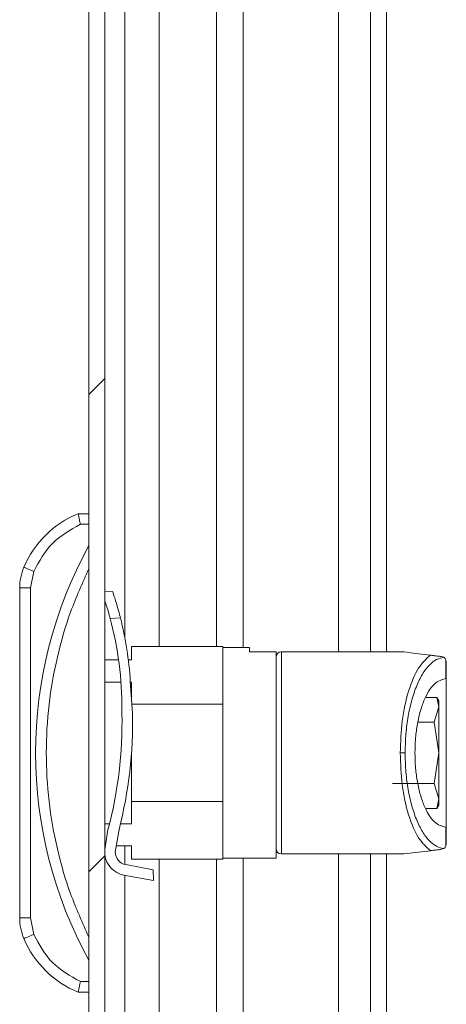
# Model space of a CAD drawing. Units: millimetres. Extents: x -1366 to 1761, y -1567 to 2307.
# Drawn here: x -797 to -757, y 74 to 166 of the extents above; entities that cross this region are included whole.
import ezdxf

# ---------------------------------------------------------------- set-up
doc = ezdxf.new("R2010")
doc.units = ezdxf.units.MM

msp = doc.modelspace()

# ---------------------------------------------------------------- linework, layer by layer
at = {"color": 7, "linetype": 'Continuous', "lineweight": 15}
for p, q in [((-790.2, 494.3), (-790.2, 0.5)), ((-788.7, 494.3), (-788.7, 0.5)), ((-763.735, 387.9), (-763.735, 106.988)), ((-790.2, 119.988), (-791.2, 119.988)), ((-790.998, 118.988), (-790.2, 118.988)), ((-796.288, 114.938), (-796.306, 114.946)), ((-796.236, 114.916), (-796.288, 114.938)), ((-796.151, 114.88), (-796.236, 114.916)), ((-796.036, 114.832), (-796.151, 114.88)), ((-795.896, 114.773), (-796.036, 114.832)), ((-795.737, 114.706), (-795.896, 114.773)), ((-795.564, 114.633), (-795.737, 114.706)), ((-795.7, 113.001), (-795.385, 114.557)), ((-795.385, 114.557), (-795.564, 114.633)), ((-796.7, 113.001), (-796.7, 81.975)), ((-796.7, 113.001), (-795.7, 113.001)), ((-795.7, 81.975), (-795.7, 113.001)), ((-787.953, 112.658), (-788.7, 112.626)), ((-788.2, 110.145), (-787.233, 110.187)), ((-786.2, 107.488), (-786.2, 106.238)), ((-777.6, 107.488), (-786.2, 107.488)), ((-777.6, 102.07), (-777.6, 107.488)), ((-775.1, 107.388), (-777.6, 107.388)), ((-775.1, 106.984), (-775.1, 107.388)), ((-772.6, 106.984), (-775.1, 106.984)), ((-772.6, 87.588), (-772.6, 106.984)), ((-760.6, 106.988), (-772.1, 106.988)), ((-760.32, 106.953), (-760.6, 106.988)), ((-759.485, 106.851), (-760.32, 106.953)), ((-758.098, 106.681), (-759.485, 106.851)), ((-756.838, 106.48), (-757.039, 106.551)), ((-787.402, 106.238), (-788.7, 106.238)), ((-786.2, 106.238), (-786.491, 106.238)), ((-756.639, 104.487), (-756.639, 106.248)), ((-756.639, 106.248), (-756.6, 106.054)), ((-756.6, 104.487), (-756.6, 106.054)), ((-788.7, 104.154), (-787.181, 104.154)), ((-786.304, 104.224), (-786.093, 101.234)), ((-786.299, 104.154), (-786.2, 104.154)), ((-786.2, 104.154), (-786.2, 102.747)), ((-756.639, 104.487), (-756.6, 104.487)), ((-786.152, 102.07), (-777.6, 102.07)), ((-777.6, 102.07), (-777.6, 92.905)), ((-758.504, 102.713), (-757.479, 102.713)), ((-757.479, 102.713), (-757.3, 101.818)), ((-757.3, 102.397), (-757.479, 102.713)), ((-757.3, 101.818), (-757.3, 102.397)), ((-787.088, 101.191), (-787.099, 101.551)), ((-757.3, 101.818), (-757.746, 100.375)), ((-757.3, 97.488), (-757.3, 101.818)), ((-757.746, 100.375), (-759.272, 100.375)), ((-757.746, 100.375), (-757.3, 97.488)), ((-786.2, 92.905), (-786.2, 97.374)), ((-760.471, 97.488), (-760.932, 97.488)), ((-757.3, 97.488), (-757.746, 94.601)), ((-757.3, 93.158), (-757.3, 97.488)), ((-757.746, 94.601), (-761.663, 94.601)), ((-757.746, 94.601), (-757.3, 93.158)), ((-777.6, 92.905), (-786.2, 92.905)), ((-786.2, 92.905), (-786.2, 90.822)), ((-777.6, 87.488), (-777.6, 92.905)), ((-757.3, 93.158), (-757.479, 92.263)), ((-757.3, 92.579), (-757.3, 93.158)), ((-757.479, 92.263), (-758.504, 92.263)), ((-757.479, 92.263), (-757.3, 92.579)), ((-788.261, 90.822), (-788.7, 90.822)), ((-786.2, 90.822), (-787.231, 90.822)), ((-788.7, 88.406), (-788.407, 90.253)), ((-787.362, 90.298), (-787.714, 88.155)), ((-756.639, 88.727), (-756.639, 90.488)), ((-756.6, 90.488), (-756.639, 90.488)), ((-756.6, 88.921), (-756.6, 90.488)), ((-756.6, 88.921), (-756.639, 88.727)), ((-788.7, 88.738), (-788.647, 88.738)), ((-787.618, 88.738), (-786.2, 88.738)), ((-786.2, 88.738), (-786.2, 87.488)), ((-772.1, 87.988), (-760.6, 87.988)), ((-763.735, 87.988), (-763.735, 17.107)), ((-760.6, 87.988), (-760.32, 88.022)), ((-760.32, 88.022), (-759.485, 88.125)), ((-759.485, 88.125), (-758.098, 88.295)), ((-756.838, 88.495), (-757.039, 88.425)), ((-786.2, 87.488), (-777.6, 87.488)), ((-777.6, 87.588), (-772.6, 87.588)), ((-786.733, 86.98), (-784.163, 86.503)), ((-784.163, 86.503), (-784.12, 85.504)), ((-784.12, 85.504), (-786.896, 85.994)), ((-795.7, 81.975), (-796.7, 81.975)), ((-795.385, 80.419), (-795.7, 81.975)), ((-796.306, 80.03), (-796.288, 80.037)), ((-796.288, 80.037), (-796.236, 80.059)), ((-796.236, 80.059), (-796.151, 80.095)), ((-796.151, 80.095), (-796.036, 80.144)), ((-796.036, 80.144), (-795.896, 80.203)), ((-795.896, 80.203), (-795.737, 80.27)), ((-795.737, 80.27), (-795.564, 80.343)), ((-795.564, 80.343), (-795.385, 80.419)), ((-790.2, 75.988), (-790.998, 75.988)), ((-790.2, 74.988), (-791.2, 74.988))]:
    msp.add_line(p, q, dxfattribs=at)
at = {"color": 8, "linetype": 'Continuous', "lineweight": 15}
for p, q in [((-783.577, 107.488), (-783.577, 387.4)), ((-778.198, 387.4), (-778.198, 107.488)), ((-775.698, 107.388), (-775.698, 387.5)), ((-766.735, 387.9), (-766.735, 106.988)), ((-762.235, 387.9), (-762.235, 106.988)), ((-786.826, 108.355), (-786.826, 386.445)), ((-772.1, 106.988), (-772.1, 87.988)), ((-786.826, 87.002), (-786.826, 88.738)), ((-766.735, 87.988), (-766.735, 20.107)), ((-762.235, 87.988), (-762.235, 72.649)), ((-783.577, 37.405), (-783.577, 87.488)), ((-778.198, 87.488), (-778.198, 36.982)), ((-775.698, 20.107), (-775.698, 87.588)), ((-786.826, 37.166), (-786.826, 85.981))]:
    msp.add_line(p, q, dxfattribs=at)
at = {"color": 7, "linetype": 'Continuous', "lineweight": 0}
for p, q in [((-790.2, 131.203), (-788.7, 132.703)), ((-790.2, 86.301), (-788.7, 87.801))]:
    msp.add_line(p, q, dxfattribs=at)
at = {"color": 7, "linetype": 'Continuous', "lineweight": 15}
for centre, radius, start, end in [((-787.657, 111.294), 9.388, 112.16824, 157.10668), ((-754.675, 97.488), 40.525, 151.23721, 208.76279), ((-791.7, 113.001), 5, 157.10668, 180), ((-818.904, 101.844), 31.807, 359.47309, 15.13007), ((-818.812, 102.212), 32.571, 3.54229, 14.17327), ((-772.1, 106.488), 0.5, 90, 180), ((-826.696, 100.422), 39.616, 345.12733, 1.11352), ((-826.942, 100.431), 40.857, 345.64047, 1.12634), ((-786.514, 88.16), 1.2, 180.26732, 259.47128), ((-772.1, 88.488), 0.5, 180, 270), ((-786.514, 88.16), 2.2, 186.42854, 259.98833), ((-791.7, 81.975), 5, 180, 202.89332), ((-787.657, 83.682), 9.388, 202.89332, 247.83176)]:
    msp.add_arc(centre, radius, start, end, dxfattribs=at)
for points, knots in [([(-791.2, 119.988), (-791.197, 119.974), (-791.193, 119.952), (-791.168, 119.825), (-791.137, 119.668), (-791.094, 119.459), (-791.044, 119.213), (-791.014, 119.066), (-790.998, 118.988)], [0, 0, 0, 0, 0.24271, 0.36944, 0.499546, 0.715676, 0.849405, 1, 1, 1, 1]), ([(-795.385, 114.557), (-794.867, 115.507), (-793.832, 117.406), (-791.943, 118.461), (-790.998, 118.988)], [0, 0, 0, 0, 0.500001, 1, 1, 1, 1]), ([(-790.2, 114.814), (-790.804, 113.467), (-792.012, 110.774), (-793.245, 106.476), (-794.027, 102.036), (-794.287, 97.488), (-794.027, 92.94), (-793.245, 88.499), (-792.012, 84.202), (-790.804, 81.508), (-790.2, 80.161)], [0, 0, 0, 0, 0.123376, 0.246745, 0.372954, 0.5, 0.627046, 0.753254, 0.876616, 1, 1, 1, 1]), ([(-787.951, 112.625), (-787.954, 112.633), (-787.963, 112.659), (-787.884, 112.426), (-787.733, 111.961), (-787.526, 111.28), (-787.352, 110.65), (-787.256, 110.278), (-787.233, 110.187)], [0, 0, 0, 0, 0.087062, 0.290443, 0.496365, 0.709297, 0.928867, 1, 1, 1, 1]), ([(-788.7, 111.81), (-788.639, 111.624), (-788.506, 111.218), (-788.327, 110.609), (-788.225, 110.237), (-788.2, 110.145)], [0, 0, 0, 0, 0.389729, 0.850448, 1, 1, 1, 1]), ([(-760.932, 97.488), (-760.894, 98.504), (-760.815, 100.61), (-760.182, 103.429), (-759.252, 105.637), (-758.478, 106.337), (-758.098, 106.681)], [0, 0, 0, 0, 0.236167, 0.489543, 0.749095, 1, 1, 1, 1]), ([(-757.039, 106.551), (-757.169, 106.567), (-757.363, 106.59), (-757.661, 106.627), (-757.852, 106.65), (-757.972, 106.665), (-758.049, 106.675), (-758.082, 106.679), (-758.098, 106.681)], [0, 0, 0, 0, 0.505034, 0.752638, 0.875688, 0.942385, 0.972132, 1, 1, 1, 1]), ([(-772.6, 106.358), (-772.6, 106.385), (-772.6, 106.468), (-772.6, 105.466), (-772.6, 103.454), (-772.6, 100.619), (-772.6, 97.488), (-772.6, 94.357), (-772.6, 91.521), (-772.6, 89.51), (-772.6, 88.507), (-772.6, 88.591), (-772.6, 88.618)], [0, 0, 0, 0, 0.051753, 0.160269, 0.275877, 0.391484, 0.5, 0.608517, 0.724123, 0.839731, 0.948247, 1, 1, 1, 1]), ([(-760.471, 97.488), (-760.459, 98.025), (-760.435, 99.133), (-760.233, 100.775), (-759.899, 102.355), (-759.43, 103.771), (-758.852, 104.938), (-758.203, 105.787), (-757.524, 106.328), (-757.063, 106.43), (-756.838, 106.48)], [0, 0, 0, 0, 0.112344, 0.231737, 0.357212, 0.487137, 0.61919, 0.750561, 0.878344, 1, 1, 1, 1]), ([(-756.639, 106.248), (-756.665, 106.296), (-756.726, 106.406), (-756.797, 106.453), (-756.838, 106.48)], [0, 0, 0, 0, 0.435839, 1, 1, 1, 1]), ([(-759.547, 97.488), (-759.538, 97.912), (-759.518, 98.788), (-759.356, 100.086), (-759.087, 101.335), (-758.582, 102.815), (-757.757, 104.166), (-757.004, 104.382), (-756.639, 104.487)], [0, 0, 0, 0, 0.112222, 0.231753, 0.357605, 0.488077, 0.751324, 1, 1, 1, 1]), ([(-756.6, 104.487), (-756.6, 104.371), (-756.6, 104.138), (-756.6, 102.514), (-756.6, 100.214), (-756.6, 98.397), (-756.6, 97.488)], [0, 0, 0, 0, 0.250001, 0.5, 0.750001, 1, 1, 1, 1]), ([(-758.098, 88.295), (-758.478, 88.639), (-759.252, 89.339), (-760.182, 91.546), (-760.815, 94.366), (-760.894, 96.472), (-760.932, 97.488)], [0, 0, 0, 0, 0.2509046, 0.5104565, 0.7638333, 1, 1, 1, 1]), ([(-756.838, 88.495), (-757.063, 88.545), (-757.524, 88.647), (-758.203, 89.188), (-758.852, 90.038), (-759.43, 91.204), (-759.899, 92.621), (-760.233, 94.201), (-760.435, 95.843), (-760.459, 96.951), (-760.471, 97.488)], [0, 0, 0, 0, 0.1216557, 0.2494393, 0.3808102, 0.5128631, 0.6427882, 0.768263, 0.887656, 1, 1, 1, 1]), ([(-756.639, 90.488), (-757.004, 90.593), (-757.757, 90.809), (-758.582, 92.161), (-759.087, 93.64), (-759.356, 94.889), (-759.518, 96.187), (-759.538, 97.063), (-759.547, 97.488)], [0, 0, 0, 0, 0.2486761, 0.5119241, 0.6423962, 0.7682469, 0.8877774, 1, 1, 1, 1]), ([(-756.6, 97.488), (-756.6, 96.579), (-756.6, 94.761), (-756.6, 92.461), (-756.6, 90.838), (-756.6, 90.605), (-756.6, 90.488)], [0, 0, 0, 0, 0.25, 0.499999, 0.749999, 1, 1, 1, 1]), ([(-758.098, 88.295), (-758.083, 88.297), (-758.053, 88.3), (-757.979, 88.31), (-757.858, 88.324), (-757.666, 88.348), (-757.365, 88.385), (-757.171, 88.409), (-757.039, 88.425)], [0, 0, 0, 0, 0.02566, 0.052804, 0.119464, 0.244349, 0.488569, 1, 1, 1, 1]), ([(-756.838, 88.495), (-756.797, 88.522), (-756.726, 88.57), (-756.665, 88.679), (-756.639, 88.727)], [0, 0, 0, 0, 0.564172, 1, 1, 1, 1]), ([(-790.998, 75.988), (-791.943, 76.515), (-793.832, 77.569), (-794.867, 79.469), (-795.385, 80.419)], [0, 0, 0, 0, 0.5, 1, 1, 1, 1]), ([(-791.2, 74.988), (-791.197, 75.002), (-791.193, 75.023), (-791.168, 75.15), (-791.137, 75.308), (-791.094, 75.517), (-791.044, 75.763), (-791.014, 75.91), (-790.998, 75.988)], [0, 0, 0, 0, 0.24273, 0.369459, 0.499565, 0.71571, 0.849427, 1, 1, 1, 1])]:
    msp.add_open_spline(points, degree=3, knots=knots, dxfattribs=at)

doc.saveas('drawing.dxf')
